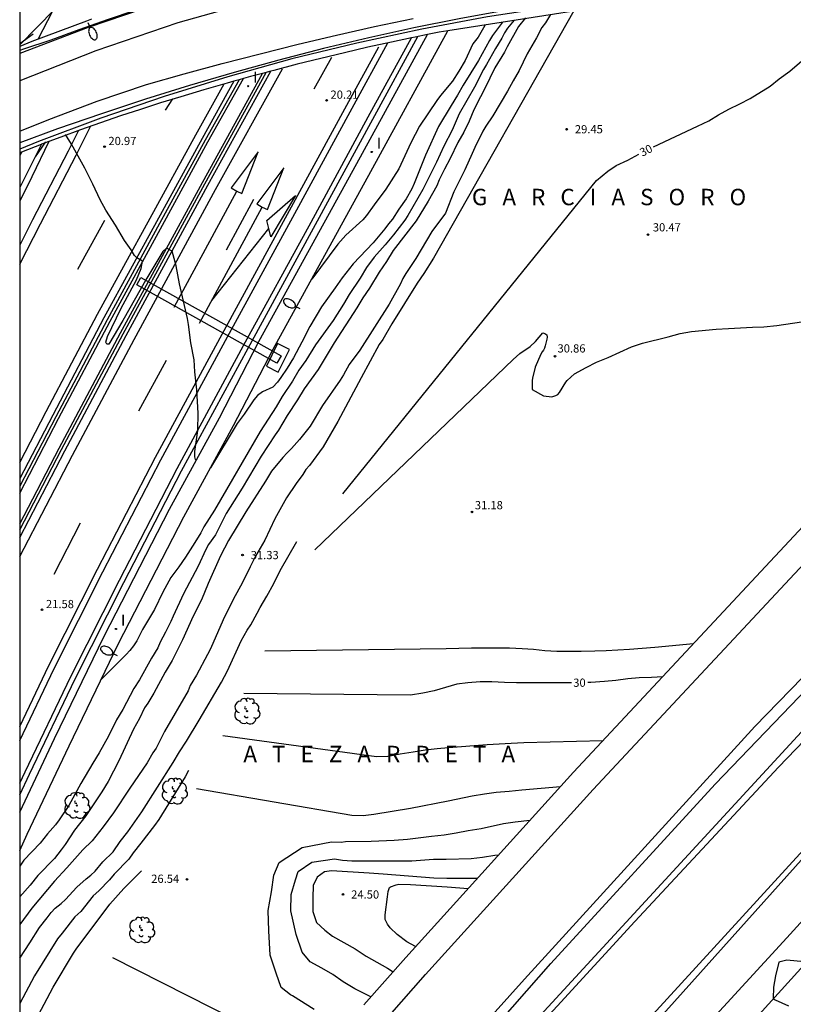
# Model space of a CAD drawing. Units: millimetres. Extents: x 584494 to 584844, y 4792790 to 4793040.
# Drawn here: x 584494 to 584565, y 4792858 to 4792948 of the extents above; entities that cross this region are included whole.
import ezdxf

# ---------------------------------------------------------------- set-up
doc = ezdxf.new("R2010")
doc.units = ezdxf.units.MM
for name, color, linetype in [('010106', 9, 'Continuous'), ('020104', 34, 'Continuous'), ('020204', 9, 'Continuous'), ('020306', 9, 'Continuous'), ('020307', 24, 'Continuous'), ('020308', 9, 'Continuous'), ('060110', 9, 'Continuous'), ('060111', 9, 'Continuous'), ('060113', 4, 'Continuous'), ('060119', 9, 'Continuous'), ('060121', 9, 'Continuous'), ('070101', 9, 'ALAMBRADA'), ('090109', 9, 'Continuous'), ('100202', 3, 'Continuous'), ('250202', 9, 'Continuous'), ('260101', 9, 'Continuous'), ('270204', 9, 'Continuous'), ('270304', 9, 'Continuous')]:
    doc.layers.add(name, color=color, linetype=linetype)
doc.layers.add('020105', color=24, linetype='Continuous', lineweight=30)
doc.layers.add('060122', color=9, linetype='Continuous', lineweight=30)
doc.styles.add('ARIAL', font='ARIAL.TTF', dxfattribs={"height": 1})
doc.styles.add('ARIALI', font='ARIALI.TTF', dxfattribs={"height": 1})
doc.styles.add('ROMANS', font='romans__.ttf', dxfattribs={"height": 1})
doc.linetypes.add('ALAMBRADA', pattern='A,1,[203,DONOSTI.shx,S=0.1,R=0,X=0,Y=0],1', length=2)

# ---------------------------------------------------------------- blocks, each defined once
blk = doc.blocks.new('COTAPU')
blk.add_circle((0, 0), 0.075)
blk = doc.blocks.new('FAREDI')
blk.add_line((0, 0), (0.5, 0))
blk.add_lwpolyline([(0.5, 0, 0.159986), (0.538, -0.117, 0.106322), (0.675, -0.238, 0.071006), (0.858, -0.309, 0.057309), (1.099, -0.337, 0.057309), (1.339, -0.309, 0.071006), (1.522, -0.238, 0.106322), (1.659, -0.117, 0.159986), (1.697, 0, 0.159986), (1.659, 0.117, 0.106322), (1.522, 0.238, 0.071006), (1.339, 0.309, 0.057309), (1.099, 0.337, 0.057309), (0.858, 0.309, 0.071006), (0.675, 0.238, 0.106322), (0.538, 0.117, 0.159986)], format="xyb", close=True)
blk = doc.blocks.new('ARBOL')
blk.add_circle((0, 0), 0.0587)
for centre, radius, start, end in [((-0.564, 0.381), 0.532, 92.28, 254.58), ((-0.28, 0.855), 0.3, 359.28777, 173.60777), ((0.097, 0.97), 0.21, 23.15651, 160.46651), ((0.438, 0.881), 0.24, 301.57804, 139.32804), ((-0.091, 0.321), 0.12, 119.14, 310.56), ((0.656, 0.288), 0.443, 319.85562, 114.76562), ((0.819, -0.249), 0.383, 235.52754, 62.02753), ((-0.556, -0.339), 0.555, 142.64, 266.54), ((-0.039, -0.384), 0.21, 189.64, 323.88), ((0.299, -0.624), 0.532, 224.67, 0.24), ((-0.301, -0.676), 0.45, 213.78, 295.32)]:
    blk.add_arc(centre, radius, start, end)
blk = doc.blocks.new('REIND')
blk.add_circle((0, 0), 0.055)

msp = doc.modelspace()

# ---------------------------------------------------------------- linework, layer by layer
at = {"layer": '010106', "flags": 128}
msp.add_lwpolyline([(584494.063, 4792790.219), (584844.053, 4792790.212), (584844.059, 4793040.204), (584494.069, 4793040.212)], close=True, dxfattribs=at)
at = {"layer": '020104', "flags": 128}
for points, elevation in [([(584544.643, 4792948.329), (584531.825, 4792925.754), (584530.945, 4792924.354), (584530.345, 4792923.474), (584528.015, 4792919.755), (584527.205, 4792918.325), (584526.885, 4792917.855), (584525.225, 4792914.825), (584523.115, 4792910.825), (584521.775, 4792908.535), (584520.515, 4792906.825), (584520.185, 4792906.445), (584519.915, 4792905.985), (584519.285, 4792905.165), (584518.415, 4792903.875), (584517.365, 4792901.955), (584516.435, 4792899.995), (584515.595, 4792898.536), (584515.085, 4792897.576), (584514.355, 4792896.066), (584513.575, 4792894.646), (584512.645, 4792892.716), (584511.465, 4792890.076), (584511.205, 4792889.556), (584510.195, 4792887.686), (584509.635, 4792886.726), (584509.425, 4792886.256), (584507.265, 4792882.536), (584506.525, 4792881.016), (584506.225, 4792880.576), (584505.705, 4792879.676), (584504.115, 4792877.346), (584502.625, 4792875.096), (584501.685, 4792873.827), (584500.685, 4792872.557), (584499.815, 4792871.737), (584498.375, 4792870.077), (584497.225, 4792868.877), (584495.175, 4792866.397), (584494.065, 4792864.892)], 24), ([(584542.5, 4792947.992), (584542.045, 4792947.234), (584541.735, 4792946.824), (584541.245, 4792945.864), (584540.395, 4792944.424), (584539.665, 4792942.884), (584539.105, 4792941.954), (584538.595, 4792941.004), (584537.245, 4792938.764), (584536.615, 4792937.814), (584536.345, 4792937.344), (584535.605, 4792935.864), (584535.375, 4792935.304), (584534.685, 4792933.824), (584533.675, 4792931.814), (584532.925, 4792929.864), (584531.675, 4792928.194), (584530.235, 4792925.714), (584529.295, 4792924.364), (584529.045, 4792923.884), (584528.835, 4792923.395), (584527.785, 4792921.545), (584525.105, 4792917.355), (584524.135, 4792916.035), (584523.625, 4792915.115), (584523.315, 4792914.625), (584521.715, 4792912.285), (584520.565, 4792910.415), (584519.605, 4792909.185), (584518.885, 4792908.365), (584518.475, 4792907.985), (584518.085, 4792907.555), (584517.045, 4792906.315), (584516.505, 4792905.385), (584514.715, 4792902.575), (584513.135, 4792899.986), (584512.385, 4792898.576), (584511.265, 4792896.046), (584510.645, 4792894.556), (584509.885, 4792893.066), (584508.915, 4792890.916), (584507.975, 4792889.006), (584507.355, 4792887.936), (584506.315, 4792886.026), (584505.765, 4792885.116), (584505.465, 4792884.686), (584504.985, 4792883.716), (584504.445, 4792882.756), (584503.125, 4792879.866), (584502.135, 4792877.976), (584501.575, 4792877.026), (584500.095, 4792874.837), (584499.075, 4792873.527), (584498.205, 4792872.197), (584497.855, 4792871.737), (584497.225, 4792870.937), (584495.705, 4792869.377), (584495.025, 4792868.507), (584494.065, 4792867.429)], 23), ([(584540.242, 4792947.692), (584539.605, 4792946.914), (584538.545, 4792945.044), (584538.325, 4792944.574), (584537.425, 4792943.134), (584536.965, 4792942.194), (584536.745, 4792941.674), (584535.515, 4792939.294), (584535.085, 4792938.274), (584534.605, 4792937.274), (584534.065, 4792936.304), (584533.365, 4792934.844), (584532.845, 4792933.894), (584532.355, 4792932.904), (584532.125, 4792932.354), (584531.355, 4792930.954), (584530.245, 4792929.164), (584528.145, 4792926.464), (584527.535, 4792925.464), (584526.865, 4792924.475), (584525.995, 4792923.015), (584525.395, 4792922.135), (584524.835, 4792921.215), (584522.775, 4792918.025), (584521.295, 4792915.575), (584520.025, 4792913.815), (584519.425, 4792912.815), (584518.485, 4792911.395), (584517.695, 4792910.045), (584517.395, 4792909.635), (584516.115, 4792907.685), (584514.375, 4792904.755), (584512.895, 4792902.445), (584512.405, 4792901.405), (584511.925, 4792900.496), (584511.295, 4792899.596), (584511.055, 4792899.146), (584510.355, 4792897.636), (584509.025, 4792895.096), (584508.065, 4792893.066), (584507.865, 4792892.566), (584507.385, 4792891.586), (584507.115, 4792891.156), (584506.885, 4792890.686), (584506.675, 4792890.156), (584506.105, 4792889.226), (584504.985, 4792887.256), (584504.485, 4792886.456), (584503.465, 4792884.536), (584502.905, 4792883.586), (584502.175, 4792882.106), (584501.325, 4792880.586), (584500.725, 4792879.646), (584499.635, 4792877.796), (584498.535, 4792875.777), (584497.655, 4792874.457), (584497.335, 4792874.017), (584496.595, 4792873.187), (584495.935, 4792872.347), (584494.445, 4792870.777), (584494.065, 4792870.247)], 22), ([(584539.207, 4792947.496), (584538.585, 4792946.764), (584538.315, 4792946.334), (584538.085, 4792945.844), (584537.495, 4792944.894), (584536.685, 4792943.424), (584536.385, 4792942.984), (584535.585, 4792941.384), (584534.185, 4792938.934), (584533.535, 4792937.454), (584532.765, 4792935.994), (584532.105, 4792934.524), (584530.865, 4792932.034), (584529.505, 4792929.644), (584529.225, 4792929.214), (584528.185, 4792927.894), (584527.435, 4792926.984), (584526.405, 4792925.834), (584525.725, 4792924.905), (584525.125, 4792923.925), (584524.135, 4792922.425), (584523.615, 4792921.545), (584522.675, 4792920.065), (584521.065, 4792917.825), (584520.175, 4792916.405), (584519.555, 4792915.515), (584518.965, 4792914.535), (584518.015, 4792913.135), (584517.475, 4792912.185), (584516.025, 4792909.925), (584511.835, 4792902.735), (584510.885, 4792901.216), (584510.595, 4792900.676), (584510.055, 4792899.786), (584509.195, 4792898.456), (584508.575, 4792897.556), (584507.865, 4792896.606), (584507.115, 4792895.266), (584506.365, 4792893.686), (584505.285, 4792891.836), (584504.745, 4792890.796), (584504.465, 4792890.356), (584504.125, 4792889.926), (584503.775, 4792889.556), (584501.495, 4792887.266)], 21.5), ([(584538.12, 4792947.29), (584537.215, 4792946.084), (584536.935, 4792945.634), (584535.945, 4792943.804), (584534.555, 4792941.564), (584534.035, 4792940.624), (584533.435, 4792939.704), (584532.295, 4792937.774), (584531.115, 4792935.164), (584530.075, 4792932.584), (584529.845, 4792932.094), (584529.325, 4792931.174), (584528.655, 4792930.214), (584528.085, 4792929.304), (584527.715, 4792928.884), (584527.405, 4792928.444), (584526.335, 4792927.164), (584524.515, 4792925.235), (584523.495, 4792923.945), (584522.845, 4792923.055), (584521.625, 4792921.305), (584520.535, 4792919.525), (584519.825, 4792918.075), (584519.045, 4792916.655), (584518.475, 4792915.715), (584517.895, 4792914.845), (584517.595, 4792914.425), (584517.165, 4792913.985), (584516.215, 4792913.535), (584515.775, 4792913.215), (584515.425, 4792912.825), (584514.555, 4792911.515), (584513.915, 4792910.645), (584511.475, 4792906.595)], 21), ([(584536.517, 4792946.986), (584535.905, 4792945.944), (584535.425, 4792945.324), (584534.725, 4792943.804), (584534.155, 4792942.824), (584533.555, 4792941.914), (584532.465, 4792940.604), (584532.135, 4792940.164), (584530.565, 4792937.814), (584529.765, 4792936.274), (584528.675, 4792933.914), (584527.485, 4792932.054), (584526.405, 4792930.634), (584525.715, 4792929.644), (584525.385, 4792929.254), (584523.825, 4792927.844), (584523.105, 4792927.045), (584520.715, 4792923.835)], 20.5), ([(584494.067, 4792945.364), (584495.29, 4792946.245)], 23), ([(584510.175, 4792907.295), (584510.115, 4792907.365), (584510.035, 4792907.605), (584510.045, 4792908.095), (584510.315, 4792910.025), (584510.365, 4792911.585), (584510.225, 4792913.725), (584510.035, 4792915.365), (584509.976, 4792916.475), (584509.676, 4792918.025), (584509.466, 4792919.695), (584509.366, 4792920.245), (584508.646, 4792923.425), (584508.336, 4792925.065), (584507.976, 4792926.405), (584507.466, 4792926.655), (584507.116, 4792926.355), (584505.656, 4792923.925), (584503.476, 4792920.065), (584502.186, 4792917.905), (584502.026, 4792917.895), (584501.936, 4792918.085), (584502.086, 4792918.615), (584503.306, 4792921.115), (584504.726, 4792923.765), (584505.156, 4792924.815), (584505.286, 4792925.475), (584504.756, 4792925.775), (584504.536, 4792926.005), (584504.246, 4792926.505), (584503.616, 4792927.365), (584502.796, 4792928.765), (584501.926, 4792930.135), (584501.396, 4792931.085), (584500.726, 4792932.515), (584499.996, 4792933.975), (584498.806, 4792936.175), (584498.233, 4792937.04)], 21), ([(584496.406, 4792936.375), (584495.476, 4792934.995)], 21), ([(584521.011, 4792899.128), (584539.109, 4792916.515), (584539.721, 4792917.058), (584540.659, 4792917.702), (584541.153, 4792918.134), (584541.813, 4792918.942), (584542.003, 4792918.862), (584542.165, 4792918.738), (584542.207, 4792918.542), (584542.171, 4792918.342), (584542.031, 4792917.742), (584541.959, 4792917.55), (584541.859, 4792917.366), (584541.737, 4792917.194), (584541.627, 4792916.988), (584541.113, 4792915.788), (584540.855, 4792914.791), (584540.841, 4792914.583), (584540.849, 4792913.773), (584541.869, 4792913.192), (584542.619, 4792913.077), (584543.011, 4792913.204), (584543.187, 4792913.318), (584543.325, 4792913.488), (584543.903, 4792914.43), (584544.035, 4792914.594), (584544.715, 4792915.188), (584545.766, 4792915.774), (584546.716, 4792916.242), (584547.766, 4792916.684), (584549.906, 4792917.654), (584550.908, 4792917.99), (584553.256, 4792918.566), (584554.36, 4792918.864), (584555.382, 4792919.056), (584557.644, 4792919.258), (584558.766, 4792919.332), (584560.946, 4792919.45), (584561.98, 4792919.48), (584563.164, 4792919.618), (584565.424, 4792919.946)], 31), ([(584555.553, 4792890.53), (584552.042, 4792890.207), (584549.726, 4792890.027), (584547.578, 4792889.889), (584546.572, 4792889.879), (584545.318, 4792889.841), (584543.09, 4792889.841), (584542.002, 4792889.903), (584540.946, 4792890.017), (584539.936, 4792890.081), (584538.774, 4792890.125), (584537.648, 4792890.145), (584535.312, 4792890.145), (584533.002, 4792890.087), (584516.432, 4792889.876)], 31), ([(584547.296, 4792881.685), (584540.066, 4792881.507), (584538.912, 4792881.423), (584536.74, 4792881.306), (584533.21, 4792881.048), (584532.156, 4792880.938), (584531.068, 4792880.818), (584529.986, 4792880.656), (584528.802, 4792880.474), (584527.65, 4792880.258), (584526.636, 4792880.214), (584512.606, 4792882.144)], 29), ([(584509.463, 4792878.965), (584509.165, 4792878.386), (584506.775, 4792874.506), (584506.365, 4792873.946), (584505.125, 4792872.326), (584504.405, 4792871.447), (584504.015, 4792870.877), (584502.675, 4792869.497), (584502.255, 4792868.997), (584501.275, 4792867.987), (584500.765, 4792867.537), (584499.645, 4792866.097), (584499.085, 4792865.617), (584497.935, 4792864.127), (584497.505, 4792863.597), (584495.405, 4792860.217), (584494.065, 4792857.679)], 26), ([(584510.215, 4792877.312), (584524.368, 4792874.897), (584525.421, 4792874.861), (584526.386, 4792874.972), (584529.73, 4792875.538), (584533.166, 4792876.196), (584535.356, 4792876.666), (584536.494, 4792876.842), (584537.54, 4792876.988), (584538.734, 4792877.084), (584539.9, 4792877.208), (584543.419, 4792877.494)], 28), ([(584520.932, 4792857.131), (584518.968, 4792858.387), (584518.784, 4792858.487), (584517.916, 4792859.163), (584517.464, 4792860.47), (584516.939, 4792862.1), (584516.816, 4792864.342), (584516.735, 4792866.177), (584517.061, 4792867.889), (584517.265, 4792869.398), (584517.754, 4792870.58), (584519.831, 4792871.939), (584522.532, 4792872.45), (584523.4, 4792872.43), (584523.8, 4792872.474), (584526.136, 4792872.526), (584528.256, 4792872.61), (584529.448, 4792872.686), (584530.44, 4792872.83), (584531.648, 4792872.974), (584532.8, 4792873.09), (584533.888, 4792873.27), (584535.004, 4792873.494), (584536.172, 4792873.674), (584538.208, 4792874.13), (584539.284, 4792874.29), (584540.635, 4792874.421)], 27), ([(584526.128, 4792858.292), (584525.676, 4792858.502), (584524.652, 4792859.046), (584523.592, 4792859.678), (584522.648, 4792860.326), (584521.644, 4792860.918), (584520.568, 4792861.494), (584519.85, 4792862.365), (584519.298, 4792863.984), (584518.798, 4792866.146), (584518.846, 4792867.634), (584519.231, 4792868.979), (584519.471, 4792869.748), (584520.72, 4792870.612), (584522.798, 4792870.902), (584523.534, 4792870.786), (584524.392, 4792870.706), (584529.844, 4792870.706), (584531.832, 4792870.882), (584532.98, 4792870.886), (584535.284, 4792870.938), (584536.32, 4792871.046), (584537.436, 4792871.23), (584537.781, 4792871.27)], 26), ([(584494.065, 4792853.542), (584494.285, 4792853.957), (584495.235, 4792855.627), (584497.125, 4792859.187), (584498.965, 4792862.287), (584499.285, 4792862.747), (584500.875, 4792864.837), (584502.275, 4792866.757), (584503.555, 4792868.207), (584505.178, 4792869.807)], 27), ([(584530.199, 4792862.9), (584529.406, 4792863.33), (584528.524, 4792863.986), (584527.875, 4792864.609), (584527.633, 4792864.928), (584527.43, 4792865.36), (584527.433, 4792865.776), (584527.621, 4792867.447), (584527.697, 4792867.905), (584527.816, 4792868.271), (584527.912, 4792868.352), (584528.421, 4792868.543), (584528.682, 4792868.575), (584529.742, 4792868.564), (584533.094, 4792868.356), (584535.005, 4792868.206)], 24), ([(584521.035, 4792852.405), (584520.238, 4792852.771), (584519.086, 4792853.253), (584518.062, 4792853.803), (584516.18, 4792854.963), (584502.574, 4792861.87)], 28)]:
    msp.add_lwpolyline(points, dxfattribs=dict(at, elevation=elevation))
at = {"layer": '020105', "flags": 128}
for points, elevation in [([(584495.76, 4792945.752), (584501.561, 4792957), (584507.79, 4792980.643), (584509.159, 4792990.31), (584507.904, 4792997.671), (584510.796, 4793005.051), (584514.856, 4793012.974), (584520.966, 4793020.858), (584523.601, 4793025.798), (584525.831, 4793028.809), (584527.261, 4793030.621), (584528.508, 4793031.06)], 20), ([(584551.903, 4792935.927), (584555.943, 4792937.802), (584556.953, 4792938.289), (584557.847, 4792938.845), (584558.785, 4792939.359), (584559.785, 4792939.835), (584560.725, 4792940.329), (584562.577, 4792941.459), (584563.393, 4792942.133), (584564.347, 4792942.827), (584565.229, 4792943.577), (584566.077, 4792944.327), (584566.989, 4792944.979), (584567.59, 4792945.247), (584567.79, 4792945.279), (584568.008, 4792945.287), (584568.416, 4792945.219), (584568.626, 4792945.209), (584569.782, 4792945.201), (584570.796, 4792944.439), (584571.451, 4792944.745), (584572.978, 4792945.356), (584574.132, 4792945.903), (584576.086, 4792947.693)], 30), ([(584523.563, 4792904.229), (584546.703, 4792932.855), (584547.735, 4792933.693), (584548.515, 4792934.218), (584549.557, 4792934.716), (584550.569, 4792935.265)], 30), ([(584494.065, 4792861.826), (584494.995, 4792863.217), (584495.865, 4792864.637), (584496.585, 4792865.517), (584496.925, 4792865.987), (584497.305, 4792866.397), (584497.845, 4792866.817), (584498.235, 4792867.197), (584499.265, 4792868.317), (584500.115, 4792869.067), (584500.545, 4792869.397), (584500.955, 4792869.787), (584501.655, 4792870.617), (584502.605, 4792871.547), (584503.245, 4792872.497), (584503.935, 4792873.356), (584505.225, 4792875.186), (584508.075, 4792879.686), (584508.635, 4792880.666), (584509.275, 4792881.646), (584510.435, 4792883.556), (584512.485, 4792887.026), (584513.025, 4792888.056), (584514.275, 4792890.796), (584514.815, 4792891.776), (584515.145, 4792892.286), (584515.735, 4792893.326), (584516.015, 4792893.866), (584516.635, 4792894.896), (584517.255, 4792896.056), (584517.835, 4792897.225), (584519.366, 4792899.887)], 25), ([(584544.417, 4792886.987), (584539.416, 4792886.985), (584538.302, 4792887.015), (584537.146, 4792887.077), (584536.098, 4792887.075), (584534.974, 4792886.983), (584533.962, 4792886.839), (584531.898, 4792886.236), (584530.862, 4792886.028), (584529.748, 4792885.86), (584514.522, 4792886.015)], 30), ([(584552.752, 4792887.529), (584551.738, 4792887.461), (584550.59, 4792887.421), (584549.57, 4792887.339), (584548.49, 4792887.175), (584547.456, 4792887.083), (584546.196, 4792886.999), (584545.907, 4792886.996)], 30), ([(584535.831, 4792869.117), (584533.054, 4792869.11), (584531.872, 4792869.14), (584527.226, 4792869.488), (584525.972, 4792869.602), (584522.518, 4792869.82), (584521.886, 4792869.71), (584521.218, 4792869.225), (584520.837, 4792868.477), (584520.815, 4792867.343), (584520.815, 4792866.101), (584521.164, 4792865.076), (584521.905, 4792864.396), (584522.61, 4792863.848), (584524.678, 4792862.672), (584525.678, 4792862.028), (584527.648, 4792860.906), (584528.149, 4792860.597)], 25), ([(584566.305, 4792861.429), (584564.081, 4792861.636), (584563.351, 4792861.456), (584563.043, 4792860.228), (584562.877, 4792859.178), (584562.845, 4792858.154), (584563.009, 4792858.016), (584564.243, 4792857.47)], 20)]:
    msp.add_lwpolyline(points, dxfattribs=dict(at, elevation=elevation))
at = {"layer": '060110'}
msp.add_polyline3d([(584494.067, 4792945.237, 21.069), (584497.247, 4792948.454, 21.069), (584499.237, 4792950.764, 21.069), (584500.727, 4792953.014, 20.899), (584503.217, 4792957.264, 20.869), (584504.027, 4792958.624, 20.889), (584504.747, 4792959.754, 20.889), (584505.627, 4792961.334, 20.859), (584505.957, 4792962.334, 20.599), (584506.407, 4792963.764, 20.499), (584506.566, 4792965.032, 20.3)], dxfattribs=at)
at = {"layer": '060111'}
for points in [[(584525.484, 4792857.558, 31.205), (584529.298, 4792861.906, 31.072), (584544.604, 4792878.802, 30.499), (584566.867, 4792902.649, 29.781), (584581.574, 4792917.384, 29.163), (584602.118, 4792938.157, 29.064), (584616.697, 4792951.952, 28.447), (584643.168, 4792976.355, 27.833), (584663.423, 4792994.413, 28.02)], [(584548.02, 4792841.583, 30.046), (584551.834, 4792845.931, 29.912), (584567.14, 4792862.826, 29.34), (584589.403, 4792886.674, 28.621), (584604.111, 4792901.409, 28.003), (584624.655, 4792922.182, 27.904), (584639.233, 4792935.977, 27.287), (584664.062, 4792960.973, 26.673), (584689.534, 4792983.064, 28.8)], [(584540.707, 4792956.095, 28.469), (584533.837, 4792955.225, 28.64), (584527.008, 4792954.083, 28.779), (584520.229, 4792952.668, 28.884), (584513.513, 4792950.984, 28.956), (584506.869, 4792949.033, 28.994), (584500.308, 4792946.818, 28.999), (584494.067, 4792944.429, 28.972)], [(584564.614, 4792952.447, 29.302), (584559.556, 4792951.772, 28.849), (584550.911, 4792950.298, 28.645), (584538.348, 4792948.385, 29.048), (584534.19, 4792947.616, 28.826), (584530.046, 4792946.776, 28.636), (584525.916, 4792945.865, 28.478), (584521.803, 4792944.885, 28.352), (584517.707, 4792943.835, 28.258), (584513.629, 4792942.716, 28.196), (584509.571, 4792941.527, 28.167), (584505.534, 4792940.27, 28.17), (584501.518, 4792938.944, 28.205), (584497.526, 4792937.55, 28.273), (584494.066, 4792936.276, 28.359)], [(584494.065, 4792877.805, 21.785), (584494.555, 4792878.847, 21.749), (584498.725, 4792887.556, 21.609), (584503.165, 4792896.346, 21.339), (584508.435, 4792906.555, 21.089), (584514.495, 4792917.765, 20.799), (584520.655, 4792929.055, 20.449), (584525.876, 4792938.654, 20.189), (584529.816, 4792945.874, 19.736)], [(584494.066, 4792900.252, 21.871), (584498.176, 4792908.146, 21.599), (584503.786, 4792918.695, 21.179), (584511.236, 4792932.405, 20.859), (584516.991, 4792942.829, 20.548)], [(584513.609, 4792941.904, 20.59), (584510.716, 4792936.695, 20.649), (584506.556, 4792929.075, 20.879), (584501.746, 4792920.295, 21.199), (584497.076, 4792911.426, 21.559), (584494.066, 4792905.636, 21.733)], [(584496.723, 4792936.402, 21.114), (584495.166, 4792933.175, 21.229), (584494.066, 4792930.968, 21.368)], [(584494.064, 4792804.282, 32.694), (584501.308, 4792813.236, 32.35), (584511.75, 4792825.92, 31.987), (584524.381, 4792840.653, 31.345), (584542.538, 4792861.359, 30.853), (584557.537, 4792877.733, 30.265), (584578.987, 4792900.046, 29.518), (584580.362, 4792898.727, 29.518), (584537.687, 4792852.375, 30.636), (584510.131, 4792820.664, 31.679), (584494.063, 4792801.175, 32.558)]]:
    msp.add_polyline3d(points, dxfattribs=at)
at = {"layer": '060113'}
for points in [[(584494.065, 4792871.649, 21.728), (584494.745, 4792873.147, 21.689), (584498.565, 4792881.226, 21.609), (584503.095, 4792890.556, 21.439), (584509.055, 4792902.146, 21.149), (584513.585, 4792910.465, 20.869), (584517.195, 4792917.435, 20.649), (584526.125, 4792933.664, 20.269), (584533.139, 4792946.516, 19.841)], [(584494.065, 4792875.164, 21.676), (584497.235, 4792881.876, 21.609), (584501.775, 4792891.226, 21.439), (584507.745, 4792902.846, 21.149), (584512.285, 4792911.165, 20.869), (584515.875, 4792918.135, 20.649), (584524.845, 4792934.384, 20.269), (584531.287, 4792946.177, 19.868)], [(584494.066, 4792901.481, 21.837), (584497.666, 4792908.396, 21.599), (584503.276, 4792918.945, 21.179), (584510.736, 4792932.665, 20.859), (584516.233, 4792942.625, 20.548)], [(584494.066, 4792904.292, 21.769), (584497.616, 4792911.126, 21.559), (584502.306, 4792919.995, 21.199), (584507.086, 4792928.765, 20.879), (584511.246, 4792936.385, 20.649), (584514.477, 4792942.146, 20.589)], [(584496.059, 4792936.151, 20.953), (584494.066, 4792932.218, 21.11)], [(584494.233, 4792935.438, 20.951), (584494.066, 4792935.109, 20.965)]]:
    msp.add_polyline3d(points, dxfattribs=at)
at = {"layer": '060119'}
for points in [[(584582.112, 4792963.856, 28.368), (584576.248, 4792962.5, 29.727), (584564.516, 4792960.238, 29.487), (584535.894, 4792955.811, 29.151), (584525.864, 4792954.019, 29.542), (584523.181, 4792953.448, 29.426), (584520.506, 4792952.839, 29.333), (584517.84, 4792952.191, 29.262), (584515.184, 4792951.507, 29.213), (584512.537, 4792950.784, 29.186), (584509.901, 4792950.024, 29.182), (584507.276, 4792949.227, 29.199), (584504.663, 4792948.393, 29.239), (584502.061, 4792947.522, 29.301), (584499.472, 4792946.615, 29.385), (584496.897, 4792945.671, 29.492), (584494.414, 4792944.835, 29.444), (584494.067, 4792944.71, 29.439)], [(584561.521, 4792951.811, 30.238), (584548.82, 4792949.461, 28.929), (584542.779, 4792948.71, 28.954), (584536.763, 4792947.782, 28.976), (584530.777, 4792946.677, 28.996), (584524.826, 4792945.397, 29.012), (584518.915, 4792943.943, 29.026), (584513.05, 4792942.316, 29.036), (584507.235, 4792940.517, 29.044), (584501.475, 4792938.548, 29.048), (584495.775, 4792936.411, 29.05), (584494.066, 4792935.713, 29.049)]]:
    msp.add_polyline3d(points, dxfattribs=at)
at = {"layer": '060121'}
msp.add_polyline3d([(584517.655, 4792915.345, 20.829), (584518.675, 4792917.425, 20.829), (584517.595, 4792917.955, 20.829), (584516.575, 4792915.885, 20.829), (584517.655, 4792915.345, 20.829)], dxfattribs=at)
at = {"layer": '060122'}
for points in [[(584554.173, 4792949.831, 28.297), (584533.139, 4792946.516, 28.495)], [(584500.602, 4792947.565, 28.736), (584500.146, 4792947.407, 28.724), (584495.167, 4792945.528, 28.573), (584494.067, 4792945.078, 28.534)], [(584533.139, 4792946.516, 28.495), (584532.336, 4792946.39, 28.502), (584531.287, 4792946.177, 28.501)], [(584529.816, 4792945.874, 28.5), (584528.008, 4792945.489, 28.498), (584525.85, 4792945.01, 28.496), (584523.696, 4792944.512, 28.495), (584521.547, 4792943.994, 28.493), (584519.403, 4792943.458, 28.492), (584517.263, 4792942.902, 28.491), (584516.991, 4792942.829, 28.491)], [(584531.287, 4792946.177, 28.501), (584530.17, 4792945.949, 28.5), (584529.816, 4792945.874, 28.5)], [(584516.991, 4792942.829, 28.491), (584516.233, 4792942.625, 28.491)], [(584513.609, 4792941.904, 28.49), (584512.999, 4792941.734, 28.49), (584510.875, 4792941.121, 28.49), (584508.757, 4792940.49, 28.49), (584506.916, 4792939.927, 28.459), (584505.081, 4792939.344, 28.431), (584503.253, 4792938.741, 28.406), (584501.432, 4792938.118, 28.384), (584499.617, 4792937.476, 28.365), (584497.81, 4792936.814, 28.349), (584496.723, 4792936.402, 28.341)], [(584514.081, 4792942.036, 28.49), (584513.609, 4792941.904, 28.49)], [(584514.477, 4792942.146, 28.491), (584514.081, 4792942.036, 28.49)], [(584516.233, 4792942.625, 28.491), (584515.129, 4792942.328, 28.491), (584514.477, 4792942.146, 28.491)], [(584496.059, 4792936.151, 28.337), (584496.009, 4792936.132, 28.336), (584494.233, 4792935.438, 28.327)], [(584496.723, 4792936.402, 28.341), (584496.059, 4792936.151, 28.337)], [(584494.233, 4792935.438, 28.327), (584494.216, 4792935.431, 28.326), (584494.066, 4792935.371, 28.326)]]:
    msp.add_polyline3d(points, dxfattribs=at)
at = {"layer": '070101'}
for points in [[(584494.065, 4792876.744, 21.815), (584494.965, 4792878.647, 21.749), (584499.125, 4792887.346, 21.609), (584503.565, 4792896.136, 21.339), (584508.835, 4792906.335, 21.089), (584514.905, 4792917.545, 20.799), (584521.055, 4792928.825, 20.449), (584526.286, 4792938.434, 20.189), (584530.402, 4792945.997, 19.735)], [(584494.065, 4792881.71, 21.715), (584497.215, 4792888.296, 21.609), (584501.665, 4792897.096, 21.339), (584506.945, 4792907.325, 21.089), (584513.035, 4792918.555, 20.799), (584519.186, 4792929.845, 20.449), (584524.416, 4792939.444, 20.189), (584527.665, 4792945.413, 19.733)], [(584494.066, 4792900.933, 21.852), (584497.876, 4792908.286, 21.599), (584503.496, 4792918.835, 21.179), (584510.956, 4792932.545, 20.859), (584516.569, 4792942.715, 20.548)], [(584514.081, 4792942.036, 20.59), (584510.996, 4792936.535, 20.649), (584506.836, 4792928.915, 20.879), (584502.056, 4792920.135, 21.199), (584497.366, 4792911.266, 21.559), (584494.066, 4792904.924, 21.75)], [(584499.421, 4792937.404, 20.903), (584498.486, 4792935.515, 21.049), (584495.246, 4792929.245, 21.369), (584494.066, 4792926.954, 21.468)]]:
    msp.add_polyline3d(points, dxfattribs=at)
at = {"layer": '090109'}
msp.add_polyline3d([(584505.126, 4792923.975, 29.209), (584517.915, 4792916.825, 29.209), (584517.535, 4792916.155, 29.209), (584504.746, 4792923.305, 29.209), (584505.126, 4792923.975, 29.209)], dxfattribs=at)
at = {"layer": '260101'}
for points in [[(584494.064, 4792806.046, 32.512), (584498.396, 4792811.414, 32.289), (584509.432, 4792824.827, 31.935), (584516.604, 4792833.151, 31.461), (584526.749, 4792845.004, 31.438), (584540.149, 4792859.917, 30.79), (584561.17, 4792882.98, 30.045), (584573.078, 4792895.268, 29.705), (584586.195, 4792908.902, 29.406), (584600.315, 4792923.208, 29.114), (584615.54, 4792937.845, 28.528), (584631.171, 4792952.639, 28.269), (584649.387, 4792969.481, 28.089), (584669.887, 4792987.531, 27.627), (584691.955, 4793006.309, 27.544), (584704.908, 4793016.91, 27.125)], [(584494.064, 4792817.186, 32.753), (584510.091, 4792836.396, 32.026), (584531.09, 4792860.333, 31.29), (584546.396, 4792877.229, 30.718), (584568.658, 4792901.076, 29.999), (584583.366, 4792915.811, 29.381), (584603.91, 4792936.584, 29.282), (584618.489, 4792950.38, 28.665), (584644.96, 4792974.782, 28.051), (584665.215, 4792992.84, 28.238)], [(584652.373, 4792993.017, 28.347), (584641.327, 4792984.645, 28.387), (584634.627, 4792980.03, 28.211), (584624.726, 4792974.402, 28.307), (584620.861, 4792972.553, 28.313), (584616.946, 4792970.812, 28.325), (584612.985, 4792969.18, 28.341), (584608.98, 4792967.659, 28.362), (584604.934, 4792966.25, 28.387), (584600.851, 4792964.953, 28.418), (584596.733, 4792963.77, 28.453), (584592.584, 4792962.701, 28.493), (584588.407, 4792961.748, 28.537), (584584.206, 4792960.912, 28.586), (584579.982, 4792960.192, 28.64), (584560.666, 4792956.943, 28.548), (584539.398, 4792953.696, 29.115), (584531.566, 4792952.643, 29.048), (584523.794, 4792951.212, 28.984), (584516.1, 4792949.407, 28.923), (584508.503, 4792947.231, 28.866), (584501.02, 4792944.691, 28.812), (584494.067, 4792941.949, 28.765)], [(584494.066, 4792937.34, 28.308), (584496.708, 4792938.431, 28.374), (584501.145, 4792940.097, 28.507), (584505.633, 4792941.618, 28.663), (584509.081, 4792942.588, 28.61), (584512.538, 4792943.523, 28.565), (584516.005, 4792944.421, 28.527), (584519.481, 4792945.282, 28.497), (584522.967, 4792946.107, 28.474), (584526.46, 4792946.895, 28.459), (584529.962, 4792947.647, 28.452)], [(584494.065, 4792882.999, 21.698), (584496.715, 4792888.546, 21.609), (584501.175, 4792897.346, 21.339), (584506.455, 4792907.595, 21.089), (584512.545, 4792918.825, 20.799), (584518.696, 4792930.115, 20.449), (584523.926, 4792939.714, 20.189), (584526.832, 4792945.046, 19.748)], [(584520.926, 4792941.224, 20.199), (584522.552, 4792944.109, 20.117)], [(584494.066, 4792898.501, 21.918), (584498.876, 4792907.766, 21.599), (584504.496, 4792918.325, 21.179), (584511.946, 4792932.015, 20.859), (584518.037, 4792943.056, 20.549)], [(584494.066, 4792907.106, 21.699), (584496.476, 4792911.746, 21.559), (584501.176, 4792920.625, 21.199), (584505.966, 4792929.405, 20.879), (584510.126, 4792937.015, 20.649), (584512.724, 4792941.671, 20.589)], [(584507.376, 4792939.265, 20.599), (584508.051, 4792940.301, 20.599)], [(584494.066, 4792925.204, 21.528), (584495.976, 4792928.885, 21.369), (584499.206, 4792935.165, 21.049), (584500.541, 4792937.845, 20.899)], [(584508.156, 4792921.265, 20.959), (584513.876, 4792931.875, 20.659), (584514.346, 4792931.645, 20.659), (584515.836, 4792935.464, 20.619), (584513.366, 4792932.185, 20.659), (584513.876, 4792931.875, 20.659)], [(584510.486, 4792919.805, 20.959), (584516.206, 4792930.415, 20.659), (584516.676, 4792930.185, 20.659), (584518.166, 4792934.004, 20.619), (584515.696, 4792930.725, 20.659), (584516.206, 4792930.415, 20.659)], [(584511.606, 4792921.895, 20.899), (584516.806, 4792928.455, 20.679), (584516.616, 4792929.195, 20.679), (584519.226, 4792931.464, 20.649), (584516.996, 4792927.715, 20.679), (584516.806, 4792928.455, 20.679)], [(584512.936, 4792926.515, 20.639), (584515.446, 4792931.135, 20.499)], [(584501.796, 4792929.205, 20.899), (584499.326, 4792924.725, 20.999)], [(584494.063, 4792799.774, 32.741), (584501.623, 4792809.161, 32.33), (584516.185, 4792826.564, 31.739), (584539.411, 4792853.401, 31.072), (584550.203, 4792865.165, 30.353), (584563.309, 4792879.288, 30.066), (584578.253, 4792894.804, 29.461), (584586.384, 4792903.212, 29.353), (584610.656, 4792927.258, 28.534)], [(584504.946, 4792911.805, 21.069), (584507.456, 4792916.425, 20.929)], [(584497.215, 4792896.896, 21.509), (584499.625, 4792901.576, 21.369)], [(584510.761, 4792790.219, 31.223), (584514.489, 4792797.15, 31.139), (584521.788, 4792809.429, 31.052), (584530.433, 4792822.595, 30.758), (584536.028, 4792830.331, 30.814), (584544.437, 4792841.035, 30.385), (584554.562, 4792853.32, 29.959), (584564.071, 4792863.683, 29.62), (584575.787, 4792876.597, 29.267), (584591.029, 4792893.103, 29.03)], [(584499.386, 4792795.35, 32.512), (584531.018, 4792832.84, 30.736), (584544.989, 4792849.173, 30.467), (584568.215, 4792874.592, 29.782), (584568.558, 4792874.324, 29.784), (584544.358, 4792847.307, 30.432), (584534.84, 4792835.362, 30.829), (584527.166, 4792824.868, 31.092), (584519.772, 4792813.811, 31.374), (584514.812, 4792805.817, 31.54), (584509.731, 4792796.626, 31.221), (584506.444, 4792790.219, 31.308)]]:
    msp.add_polyline3d(points, dxfattribs=at)

# ---------------------------------------------------------------- block references
at = {"layer": '020204', "rotation": 359.9987685839998}
for p in [(584522.076, 4792940.164, 20.21), (584543.985, 4792937.528, 29.45), (584501.806, 4792935.935, 20.97), (584551.409, 4792927.904, 30.474), (584542.93, 4792916.801, 30.861), (584535.344, 4792902.577, 31.178), (584514.401, 4792898.642, 31.33), (584496.105, 4792893.646, 21.58), (584509.337, 4792869.026, 26.538), (584523.566, 4792867.648, 24.504)]:
    msp.add_blockref('COTAPU', p, dxfattribs=at)
at = {"layer": '100202', "rotation": 359.9987685839998}
for p in [(584514.801, 4792884.386, 30.318), (584508.185, 4792877.082, 30.022), (584499.281, 4792875.771, 30.686), (584505.197, 4792864.401, 28.118)]:
    msp.add_blockref('ARBOL', p, dxfattribs=at)
at = {"layer": '250202'}
for p, rotation in [((584500.296, 4792947.263, 29.276), 294.403287039446), ((584519.655, 4792921.115, 21.05), 152.0701311333086), ((584502.995, 4792889.446, 21.63), 154.5487041054912)]:
    msp.add_blockref('FAREDI', p, dxfattribs=dict(at, rotation=rotation))
at = {"layer": '270204', "rotation": 89.99876859159802}
for p in [(584514.916, 4792941.464, 20.2), (584526.195, 4792935.454, 20.07), (584502.845, 4792891.896, 21.15)]:
    msp.add_blockref('REIND', p, dxfattribs=at)

# ---------------------------------------------------------------- texts
at = {"layer": '020306', "style": 'ARIALI'}
for s, p in [('G   A   R   C   I   A   S   O   R   O', (584535.337, 4792930.587)), ('A   T   E   Z   A   R   R   E   T   A', (584514.479, 4792879.724))]:
    msp.add_text(s, height=1.49996, rotation=359.99877, dxfattribs=at).set_placement(p)
at = {"layer": '020307', "style": 'ARIALI'}
for rotation, p in [(26.56377, (584550.889, 4792935.008, 29.999)), (0.56577, (584544.593, 4792886.608, 29.999))]:
    msp.add_text('30', height=0.75, rotation=rotation, dxfattribs=at).set_placement(p)
at = {"layer": '020308', "style": 'ARIAL'}
for s, p in [('20.21', (584522.429, 4792940.313, 20.209)), ('29.45', (584544.735, 4792937.153, 29.449)), ('20.97', (584502.159, 4792936.083, 20.969)), ('30.47', (584551.849, 4792928.196, 30.473)), ('30.86', (584543.152, 4792917.138, 30.86)), ('31.18', (584535.606, 4792902.824, 31.177)), ('31.33', (584515.151, 4792898.267, 31.329)), ('21.58', (584496.459, 4792893.795, 21.579)), ('26.54', (584506.068, 4792868.71, 26.537)), ('24.50', (584524.316, 4792867.273, 24.503))]:
    msp.add_text(s, height=0.75, rotation=359.99877, dxfattribs=at).set_placement(p)
at = {"layer": '270304', "style": 'ROMANS'}
for p in [(584515.376, 4792941.771, 20.199), (584526.655, 4792935.76, 20.069), (584503.305, 4792892.202, 21.149)]:
    msp.add_text('I', height=1, rotation=359.99877, dxfattribs=at).set_placement(p)

doc.saveas('drawing.dxf')
